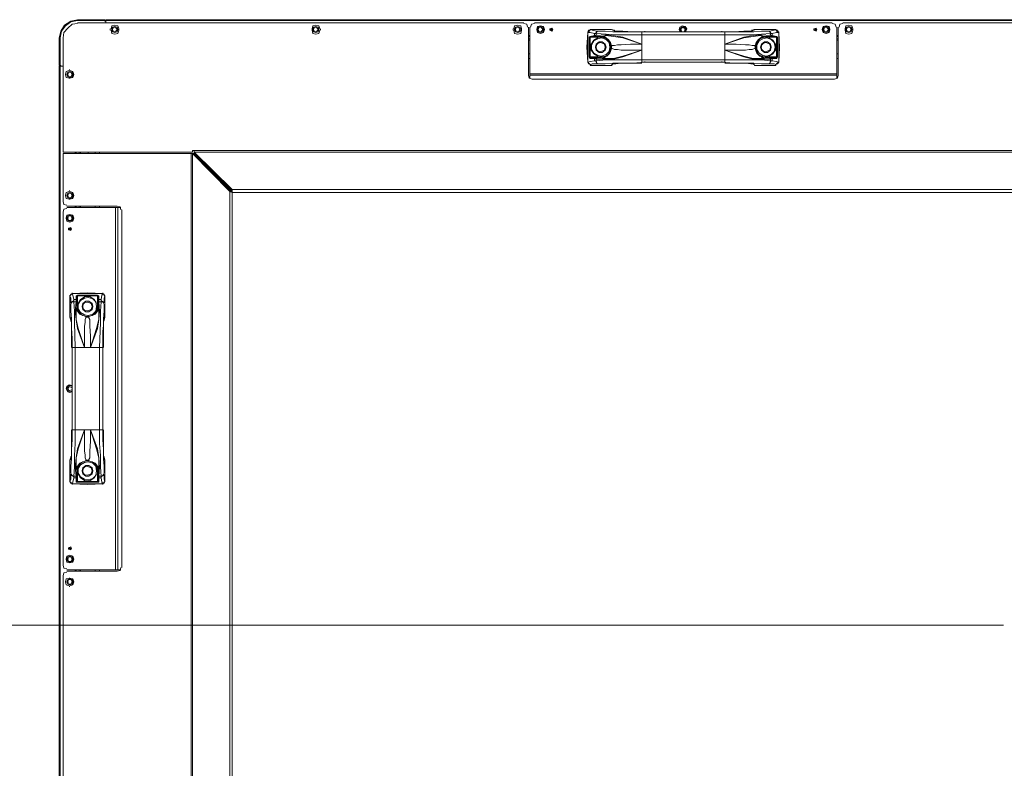
# Model space of a CAD drawing. Units: millimetres. Extents: x -39 to 249, y 47 to 250.
# Drawn here: x 132 to 160, y 138 to 159 of the extents above; entities that cross this region are included whole.
import ezdxf

# ---------------------------------------------------------------- set-up
doc = ezdxf.new("R2010")
doc.units = ezdxf.units.MM
doc.header["$MEASUREMENT"] = 0
doc.layers.add('レイヤー 2', color=7, linetype='Continuous', lineweight=0)

msp = doc.modelspace()

# ---------------------------------------------------------------- linework, layer by layer
at = {"layer": 'レイヤー 2', "color": 7, "lineweight": 9}
for p, q in [((133.837, 158.736), (133.837, 158.715)), ((134.599, 158.736), (133.837, 158.736)), ((134.62, 158.715), (133.837, 158.715)), ((146.24, 158.652), (133.837, 158.652)), ((134.599, 158.715), (134.599, 158.736)), ((134.599, 158.715), (134.599, 158.694)), ((134.599, 158.694), (134.62, 158.694)), ((134.62, 158.736), (134.62, 158.715)), ((217.805, 158.736), (134.62, 158.736)), ((134.62, 158.715), (134.62, 158.694)), ((134.62, 158.652), (134.62, 158.694)), ((134.747, 158.482), (134.747, 158.44)), ((134.98, 158.44), (134.98, 158.482)), ((140.356, 158.482), (140.356, 158.44)), ((140.589, 158.44), (140.589, 158.482)), ((145.944, 158.482), (145.944, 158.44)), ((146.177, 158.44), (146.177, 158.482)), ((146.367, 158.525), (146.367, 157.191)), ((146.41, 157.234), (146.41, 158.525)), ((146.537, 158.652), (154.813, 158.652)), ((147.002, 158.461), (147.002, 158.482)), ((154.347, 158.461), (154.347, 158.482)), ((154.94, 158.525), (154.94, 157.234)), ((154.982, 157.191), (154.982, 158.525)), ((164.042, 158.652), (155.109, 158.652)), ((155.173, 158.482), (155.173, 158.44)), ((155.384, 158.44), (155.384, 158.482)), ((133.35, 158.228), (133.329, 158.228)), ((133.329, 158.228), (133.329, 157.466)), ((133.35, 158.228), (133.35, 157.466)), ((146.41, 158.292), (146.367, 158.292)), ((146.367, 158.292), (146.41, 158.292)), ((146.41, 158.271), (146.367, 158.271)), ((146.41, 158.207), (146.367, 158.207)), ((148.082, 158.44), (148.018, 158.377)), ((148.018, 158.398), (148.018, 157.551)), ((148.018, 158.398), (148.018, 158.377)), ((148.082, 158.271), (148.103, 158.271)), ((148.294, 158.25), (148.082, 158.25)), ((148.082, 157.699), (148.082, 158.25)), ((148.103, 158.271), (148.294, 158.271)), ((148.23, 158.271), (148.103, 158.271)), ((148.209, 158.271), (148.209, 158.355)), ((148.209, 158.355), (148.251, 158.355)), ((148.251, 158.292), (148.209, 158.292)), ((148.209, 158.271), (148.272, 158.271)), ((148.272, 158.419), (148.23, 158.355)), ((148.251, 158.292), (148.251, 158.355)), ((148.505, 158.313), (148.251, 158.292)), ((148.315, 158.419), (148.272, 158.419)), ((148.272, 158.292), (148.272, 158.313)), ((148.505, 158.271), (148.272, 158.271)), ((148.294, 158.25), (148.294, 158.271)), ((148.294, 158.271), (148.399, 158.271)), ((148.378, 158.25), (148.294, 158.25)), ((148.378, 158.271), (148.378, 158.25)), ((148.399, 158.25), (148.378, 158.25)), ((148.421, 158.271), (148.399, 158.271)), ((148.399, 158.25), (148.399, 158.271)), ((148.526, 158.313), (148.526, 158.334)), ((148.759, 158.44), (148.675, 158.461)), ((148.759, 158.44), (148.717, 158.44)), ((148.759, 158.419), (148.759, 158.44)), ((149.521, 158.398), (151.828, 158.398)), ((149.521, 158.398), (149.521, 158.313)), ((151.828, 158.313), (149.521, 158.313)), ((149.521, 158.313), (149.521, 158.059)), ((149.606, 158.398), (149.606, 158.419)), ((151.744, 158.398), (149.606, 158.398)), ((151.744, 158.398), (149.606, 158.398)), ((150.558, 158.461), (150.58, 158.419)), ((150.58, 158.461), (150.601, 158.419)), ((151.744, 158.398), (151.744, 158.419)), ((151.828, 158.313), (151.828, 158.398)), ((151.828, 158.059), (151.828, 158.313)), ((152.654, 158.461), (152.569, 158.44)), ((152.59, 158.419), (152.569, 158.419)), ((152.633, 158.44), (152.59, 158.44)), ((152.823, 158.313), (152.823, 158.334)), ((153.098, 158.292), (152.844, 158.313)), ((153.077, 158.271), (152.844, 158.271)), ((152.95, 158.271), (152.929, 158.271)), ((152.95, 158.25), (152.95, 158.271)), ((152.95, 158.271), (153.056, 158.271)), ((152.95, 158.25), (153.056, 158.25)), ((152.971, 158.271), (152.971, 158.25)), ((153.077, 158.419), (153.035, 158.419)), ((153.056, 158.271), (153.056, 158.25)), ((153.056, 158.271), (153.247, 158.271)), ((153.268, 158.25), (153.056, 158.25)), ((153.12, 158.355), (153.077, 158.419)), ((153.077, 158.292), (153.077, 158.313)), ((153.077, 158.271), (153.141, 158.271)), ((153.098, 158.355), (153.141, 158.355)), ((153.098, 158.355), (153.098, 158.292)), ((153.141, 158.292), (153.098, 158.292)), ((153.247, 158.271), (153.12, 158.271)), ((153.141, 158.355), (153.141, 158.292)), ((153.141, 158.271), (153.141, 158.292)), ((153.31, 158.377), (153.247, 158.44)), ((153.268, 158.271), (153.247, 158.271)), ((153.268, 158.25), (153.268, 157.699)), ((153.331, 157.551), (153.331, 158.398)), ((153.331, 158.377), (153.331, 158.398)), ((154.982, 158.292), (154.94, 158.292)), ((154.94, 158.292), (154.982, 158.292)), ((154.982, 158.271), (154.94, 158.271)), ((154.982, 158.207), (154.94, 158.207)), ((146.367, 158.165), (146.41, 158.165)), ((148.653, 157.932), (148.653, 157.996)), ((148.675, 157.996), (148.653, 157.996)), ((148.675, 157.996), (148.675, 158.017)), ((148.675, 157.932), (148.675, 157.996)), ((148.675, 157.932), (148.675, 157.953)), ((149.521, 158.059), (149.521, 157.89)), ((151.828, 157.89), (151.828, 158.059)), ((152.675, 157.996), (152.675, 158.017)), ((152.675, 157.996), (152.675, 157.932)), ((152.675, 157.953), (152.675, 157.932)), ((152.675, 157.953), (152.696, 157.932)), ((152.696, 157.932), (152.696, 157.996)), ((154.94, 158.165), (154.982, 158.165)), ((146.367, 157.784), (146.41, 157.784)), ((146.41, 157.657), (146.367, 157.657)), ((148.082, 157.699), (148.294, 157.699)), ((148.082, 157.657), (148.103, 157.678)), ((148.294, 157.678), (148.103, 157.678)), ((148.103, 157.678), (148.23, 157.678)), ((148.209, 157.657), (148.209, 157.678)), ((148.209, 157.657), (148.251, 157.636)), ((148.272, 157.657), (148.209, 157.657)), ((148.209, 157.593), (148.209, 157.657)), ((148.272, 157.678), (148.505, 157.678)), ((148.272, 157.636), (148.272, 157.657)), ((148.294, 157.678), (148.294, 157.699)), ((148.294, 157.699), (148.378, 157.699)), ((148.399, 157.678), (148.294, 157.678)), ((148.378, 157.678), (148.378, 157.699)), ((148.378, 157.699), (148.399, 157.699)), ((148.399, 157.699), (148.399, 157.72)), ((148.399, 157.678), (148.421, 157.678)), ((148.526, 157.636), (148.526, 157.657)), ((149.521, 157.89), (149.521, 157.615)), ((151.828, 157.615), (151.828, 157.89)), ((152.823, 157.636), (152.823, 157.657)), ((152.844, 157.678), (153.077, 157.678)), ((152.929, 157.678), (152.95, 157.678)), ((152.95, 157.699), (152.95, 157.72)), ((152.971, 157.699), (152.95, 157.699)), ((153.056, 157.678), (152.95, 157.678)), ((152.971, 157.678), (152.971, 157.699)), ((153.056, 157.699), (152.971, 157.699)), ((153.056, 157.699), (153.056, 157.678)), ((153.056, 157.699), (153.268, 157.699)), ((153.247, 157.678), (153.056, 157.678)), ((153.141, 157.657), (153.077, 157.657)), ((153.077, 157.636), (153.077, 157.657)), ((153.098, 157.636), (153.141, 157.657)), ((153.12, 157.678), (153.247, 157.678)), ((153.141, 157.657), (153.141, 157.678)), ((153.141, 157.657), (153.141, 157.593)), ((153.268, 157.657), (153.247, 157.678)), ((154.94, 157.784), (154.982, 157.784)), ((154.982, 157.657), (154.94, 157.657)), ((133.329, 157.466), (133.35, 157.466)), ((133.35, 157.445), (133.329, 157.445)), ((133.329, 157.445), (133.329, 110.857)), ((133.371, 157.466), (133.35, 157.466)), ((133.35, 157.466), (133.35, 157.445)), ((133.371, 157.445), (133.35, 157.445)), ((133.435, 157.445), (133.35, 157.445)), ((133.371, 157.445), (133.371, 157.466)), ((133.435, 157.445), (133.371, 157.445)), ((148.018, 157.551), (148.018, 157.572)), ((148.018, 157.551), (148.082, 157.488)), ((148.082, 157.466), (148.103, 157.488)), ((148.251, 157.593), (148.209, 157.593)), ((148.23, 157.593), (148.272, 157.53)), ((148.251, 157.593), (148.251, 157.636)), ((148.251, 157.636), (148.505, 157.636)), ((148.272, 157.509), (148.315, 157.509)), ((148.675, 157.488), (148.759, 157.509)), ((148.717, 157.509), (148.759, 157.509)), ((148.759, 157.509), (148.759, 157.53)), ((149.521, 157.615), (151.828, 157.615)), ((149.521, 157.615), (149.521, 157.551)), ((151.828, 157.551), (149.521, 157.551)), ((149.606, 157.551), (149.606, 157.572)), ((149.606, 157.551), (151.744, 157.551)), ((149.606, 157.551), (151.744, 157.551)), ((151.744, 157.551), (151.744, 157.572)), ((151.828, 157.551), (151.828, 157.615)), ((152.569, 157.509), (152.59, 157.509)), ((152.569, 157.509), (152.654, 157.488)), ((152.59, 157.509), (152.633, 157.509)), ((152.844, 157.636), (153.098, 157.636)), ((153.035, 157.509), (153.077, 157.509)), ((153.077, 157.53), (153.12, 157.593)), ((153.098, 157.636), (153.098, 157.593)), ((153.141, 157.593), (153.098, 157.593)), ((153.247, 157.488), (153.31, 157.551)), ((153.247, 157.488), (153.247, 157.466)), ((153.331, 157.551), (153.331, 157.572)), ((133.625, 157.339), (133.604, 157.339)), ((133.604, 157.107), (133.625, 157.107)), ((146.41, 157.234), (146.41, 157.191)), ((146.41, 157.234), (154.94, 157.234)), ((146.41, 157.191), (146.41, 157.107)), ((154.94, 157.191), (146.41, 157.191)), ((154.94, 157.191), (154.94, 157.234)), ((154.94, 157.107), (154.94, 157.191)), ((146.473, 157.085), (154.876, 157.085)), ((136.991, 155.011), (133.435, 155.011)), ((133.435, 155.011), (133.435, 153.678)), ((133.773, 155.011), (133.773, 155.053)), ((133.794, 155.053), (133.794, 155.011)), ((133.794, 155.053), (133.794, 155.011)), ((133.879, 155.053), (133.879, 155.011)), ((133.921, 155.011), (133.921, 155.053)), ((134.133, 155.011), (134.133, 155.053)), ((134.133, 155.053), (134.133, 155.011)), ((134.324, 155.011), (134.324, 155.053)), ((134.451, 155.053), (134.451, 155.011)), ((137.033, 155.011), (136.991, 155.011)), ((136.991, 112.868), (136.991, 155.011)), ((137.033, 155.096), (137.075, 155.096)), ((137.033, 155.096), (137.033, 155.053)), ((137.075, 155.096), (137.075, 155.053)), ((137.075, 155.096), (215.35, 155.096)), ((133.625, 153.974), (133.604, 153.974)), ((138.07, 112.868), (138.07, 153.953)), ((138.07, 153.953), (138.112, 153.953)), ((138.134, 154.016), (214.312, 154.016)), ((138.134, 153.974), (138.134, 154.016)), ((134.937, 153.551), (133.54, 153.551)), ((133.604, 153.741), (133.625, 153.741)), ((133.773, 153.508), (133.773, 153.55)), ((133.794, 153.55), (133.794, 153.508)), ((133.794, 153.55), (133.794, 153.508)), ((133.879, 153.551), (133.879, 153.508)), ((133.921, 153.508), (133.921, 153.551)), ((134.324, 153.508), (134.324, 153.551)), ((134.451, 153.551), (134.451, 153.508)), ((133.435, 143.56), (133.435, 153.381)), ((133.54, 153.508), (134.895, 153.508)), ((134.959, 153.508), (134.895, 153.508)), ((135.043, 153.508), (134.959, 153.508)), ((135.064, 143.496), (135.064, 153.445)), ((133.625, 152.916), (133.625, 152.937)), ((133.689, 151.116), (133.625, 151.053)), ((133.625, 151.053), (133.625, 151.074)), ((133.689, 151.116), (133.689, 151.138)), ((134.535, 151.116), (133.689, 151.116)), ((134.535, 151.138), (134.535, 151.116)), ((134.599, 151.053), (134.535, 151.116)), ((133.646, 150.884), (133.646, 150.841)), ((133.731, 150.926), (133.667, 150.884)), ((133.731, 150.884), (133.731, 150.947)), ((133.731, 150.947), (133.794, 150.947)), ((133.731, 150.884), (133.794, 150.884)), ((133.794, 150.884), (133.773, 150.63)), ((133.794, 151.053), (133.816, 151.053)), ((133.794, 150.947), (133.794, 150.884)), ((133.794, 150.926), (133.794, 150.947)), ((133.794, 150.884), (133.794, 150.905)), ((133.816, 150.841), (133.816, 151.053)), ((133.816, 151.053), (133.816, 150.926)), ((133.816, 150.884), (133.816, 150.926)), ((133.816, 150.862), (133.816, 150.63)), ((133.816, 150.841), (133.837, 150.841)), ((133.816, 150.735), (133.816, 150.841)), ((133.837, 151.053), (133.837, 150.841)), ((133.837, 151.053), (134.387, 151.053)), ((133.837, 150.841), (133.837, 150.757)), ((134.387, 150.841), (134.387, 151.053)), ((134.387, 150.841), (134.408, 150.841)), ((134.387, 150.757), (134.387, 150.841)), ((134.408, 151.053), (134.408, 150.841)), ((134.408, 150.926), (134.408, 151.053)), ((134.429, 151.053), (134.408, 151.053)), ((134.408, 150.926), (134.408, 150.884)), ((134.408, 150.63), (134.408, 150.862)), ((134.408, 150.841), (134.408, 150.735)), ((134.429, 150.884), (134.429, 150.947)), ((134.429, 150.884), (134.429, 150.905)), ((134.429, 150.884), (134.493, 150.884)), ((134.451, 150.63), (134.43, 150.884)), ((134.493, 150.947), (134.493, 150.884)), ((134.556, 150.884), (134.493, 150.926)), ((134.556, 150.841), (134.578, 150.884)), ((133.773, 150.63), (133.773, 150.651)), ((133.816, 150.757), (133.837, 150.757)), ((133.816, 150.735), (133.816, 150.757)), ((133.837, 150.735), (133.837, 150.757)), ((133.837, 150.757), (133.837, 150.735)), ((134.408, 150.757), (134.387, 150.757)), ((134.387, 150.735), (134.387, 150.757)), ((134.387, 150.735), (134.387, 150.757)), ((134.408, 150.735), (134.408, 150.757)), ((134.451, 150.63), (134.451, 150.651)), ((133.625, 150.46), (133.646, 150.376)), ((133.646, 150.439), (133.646, 150.397)), ((133.646, 150.376), (133.646, 150.397)), ((134.07, 150.46), (134.091, 150.481)), ((134.07, 150.46), (134.154, 150.46)), ((134.091, 150.481), (134.133, 150.481)), ((134.133, 150.481), (134.133, 150.503)), ((134.133, 150.481), (134.154, 150.46)), ((134.578, 150.376), (134.599, 150.46)), ((134.578, 150.397), (134.578, 150.439)), ((134.578, 150.376), (134.578, 150.397)), ((133.689, 147.328), (133.689, 149.614)), ((133.689, 149.55), (133.689, 149.571)), ((133.689, 149.55), (133.689, 147.391)), ((133.689, 149.55), (133.689, 147.391)), ((133.773, 149.614), (133.773, 147.328)), ((134.027, 149.614), (133.773, 149.614)), ((134.197, 149.614), (134.027, 149.614)), ((134.451, 149.614), (134.197, 149.614)), ((134.451, 147.328), (134.451, 149.614)), ((134.535, 149.614), (134.451, 149.614)), ((134.535, 149.614), (134.535, 147.328)), ((134.535, 149.55), (134.535, 149.571)), ((134.535, 147.391), (134.535, 149.55)), ((134.535, 147.391), (134.535, 149.55)), ((133.625, 148.386), (133.689, 148.407)), ((133.625, 148.365), (133.689, 148.386)), ((133.689, 147.391), (133.689, 147.412)), ((133.689, 147.328), (133.773, 147.328)), ((133.773, 147.328), (134.027, 147.328)), ((134.027, 147.328), (134.197, 147.328)), ((134.197, 147.328), (134.451, 147.328)), ((134.451, 147.328), (134.535, 147.328)), ((134.535, 147.391), (134.535, 147.412)), ((133.646, 146.566), (133.625, 146.481)), ((133.646, 146.566), (133.646, 146.587)), ((133.646, 146.544), (133.646, 146.502)), ((134.091, 146.46), (134.07, 146.481)), ((134.154, 146.481), (134.07, 146.481)), ((134.091, 146.46), (134.091, 146.481)), ((134.091, 146.46), (134.133, 146.46)), ((134.154, 146.481), (134.133, 146.46)), ((134.578, 146.566), (134.578, 146.587)), ((134.599, 146.481), (134.578, 146.566)), ((134.578, 146.502), (134.578, 146.544)), ((133.773, 146.312), (133.773, 146.333)), ((133.773, 146.29), (133.795, 146.036)), ((133.816, 146.312), (133.816, 146.079)), ((133.816, 146.206), (133.816, 146.227)), ((133.816, 146.1), (133.816, 146.206)), ((133.816, 146.185), (133.837, 146.185)), ((133.837, 146.206), (133.837, 146.227)), ((133.837, 146.185), (133.837, 146.206)), ((133.837, 146.1), (133.837, 146.185)), ((134.387, 146.206), (134.387, 146.227)), ((134.387, 146.206), (134.387, 146.1)), ((134.408, 146.185), (134.387, 146.185)), ((134.408, 146.079), (134.408, 146.312)), ((134.408, 146.206), (134.408, 146.227)), ((134.408, 146.206), (134.408, 146.1)), ((134.43, 146.036), (134.451, 146.29)), ((134.451, 146.312), (134.451, 146.333)), ((133.625, 145.888), (133.625, 145.909)), ((133.625, 145.888), (133.689, 145.825)), ((133.646, 146.1), (133.646, 146.058)), ((133.667, 146.058), (133.731, 146.015)), ((133.731, 145.994), (133.731, 146.036)), ((133.794, 146.036), (133.731, 146.036)), ((133.794, 145.994), (133.731, 145.994)), ((133.794, 146.058), (133.794, 146.079)), ((133.794, 146.036), (133.794, 145.994)), ((133.794, 146.015), (133.794, 146.036)), ((133.794, 145.867), (133.816, 145.888)), ((133.837, 146.1), (133.816, 146.1)), ((133.816, 145.888), (133.816, 146.1)), ((133.816, 146.015), (133.816, 146.058)), ((133.816, 146.015), (133.816, 145.888)), ((133.837, 146.1), (133.837, 145.888)), ((134.387, 145.888), (133.837, 145.888)), ((134.408, 146.1), (134.387, 146.1)), ((134.387, 145.888), (134.387, 146.1)), ((134.408, 146.1), (134.408, 145.888)), ((134.408, 146.058), (134.408, 146.015)), ((134.408, 145.888), (134.408, 146.015)), ((134.408, 146.015), (134.429, 145.994)), ((134.429, 145.867), (134.408, 145.888)), ((134.429, 146.058), (134.429, 146.079)), ((134.429, 145.994), (134.429, 146.036)), ((134.493, 146.036), (134.429, 146.036)), ((134.493, 145.994), (134.429, 145.994)), ((134.493, 146.015), (134.556, 146.058)), ((134.493, 146.036), (134.493, 145.994)), ((134.535, 145.825), (134.599, 145.888)), ((134.578, 146.058), (134.556, 146.1)), ((133.689, 145.825), (134.535, 145.825)), ((133.689, 145.804), (133.689, 145.825)), ((134.535, 145.825), (134.535, 145.804)), ((133.625, 144.026), (133.625, 144.047)), ((133.773, 143.39), (133.773, 143.433)), ((133.794, 143.433), (133.794, 143.39)), ((133.794, 143.433), (133.794, 143.39)), ((133.879, 143.433), (133.879, 143.391)), ((133.921, 143.391), (133.921, 143.433)), ((134.324, 143.391), (134.324, 143.433)), ((134.451, 143.433), (134.451, 143.391)), ((134.895, 143.433), (134.959, 143.433)), ((133.435, 143.264), (133.435, 125.039)), ((134.937, 143.391), (133.54, 143.391)), ((133.625, 143.2), (133.604, 143.2)), ((133.604, 142.967), (133.625, 142.967)), ((159.575, 141.888), (126.069, 141.888))]:
    msp.add_line(p, q, dxfattribs=at)
for points in [[(133.837, 158.736), (133.646, 158.694), (133.477, 158.588), (133.371, 158.419), (133.329, 158.228)], [(133.35, 158.228), (133.392, 158.419), (133.498, 158.567), (133.646, 158.673), (133.837, 158.715)], [(133.837, 158.631), (133.689, 158.609), (133.562, 158.504), (133.456, 158.377), (133.435, 158.228)], [(217.805, 158.715), (134.62, 158.715), (134.62, 158.652)], [(134.98, 158.482), (134.959, 158.567), (134.874, 158.588), (134.789, 158.567), (134.768, 158.482)], [(140.568, 158.482), (140.547, 158.567), (140.462, 158.588), (140.377, 158.567), (140.356, 158.482)], [(146.177, 158.482), (146.156, 158.567), (146.071, 158.588), (145.986, 158.567), (145.965, 158.482)], [(146.346, 158.525), (146.325, 158.609), (146.24, 158.631)], [(146.537, 158.631), (146.452, 158.609), (146.431, 158.525)], [(150.749, 158.419), (150.77, 158.482), (150.728, 158.546), (150.643, 158.567), (150.58, 158.525), (150.558, 158.461)], [(150.728, 158.419), (150.749, 158.482), (150.685, 158.546), (150.622, 158.525), (150.58, 158.461)], [(150.664, 158.525), (150.601, 158.482), (150.622, 158.419)], [(150.707, 158.419), (150.728, 158.482), (150.664, 158.525)], [(154.919, 158.525), (154.898, 158.609), (154.813, 158.631)], [(155.109, 158.631), (155.025, 158.609), (155.003, 158.525)], [(155.384, 158.482), (155.363, 158.567), (155.279, 158.588), (155.194, 158.567), (155.173, 158.482)], [(137.033, 155.053), (133.435, 155.053), (133.435, 158.228)], [(134.768, 158.44), (134.789, 158.355), (134.874, 158.334), (134.959, 158.355), (134.98, 158.44)], [(140.356, 158.44), (140.377, 158.355), (140.462, 158.334), (140.547, 158.355), (140.568, 158.44)], [(145.965, 158.44), (145.986, 158.355), (146.071, 158.334), (146.156, 158.355), (146.177, 158.44)], [(148.018, 158.377), (147.997, 157.974), (148.018, 157.551), (148.082, 157.572), (148.209, 157.593)], [(148.018, 158.377), (148.04, 158.44), (148.103, 158.461)], [(148.209, 158.355), (148.082, 158.377), (148.018, 158.377)], [(148.209, 157.657), (148.082, 157.657), (148.061, 157.699), (148.061, 158.25), (148.082, 158.271), (148.209, 158.292)], [(148.061, 158.25), (148.082, 158.25), (148.103, 158.271)], [(148.717, 158.44), (148.675, 158.461), (148.082, 158.461), (148.103, 158.461)], [(148.272, 158.419), (148.145, 158.44), (148.103, 158.461)], [(148.294, 158.228), (148.188, 158.165), (148.103, 158.038), (148.103, 157.911), (148.188, 157.784), (148.294, 157.72)], [(148.251, 158.355), (148.272, 158.398), (148.315, 158.419)], [(149.521, 158.313), (148.844, 158.313), (148.526, 158.334), (148.251, 158.355)], [(148.315, 158.419), (148.505, 158.419), (148.717, 158.398), (149.521, 158.398)], [(148.399, 158.271), (148.505, 158.25), (148.59, 158.186), (148.653, 158.101), (148.675, 157.996), (148.675, 157.953)], [(148.399, 158.25), (148.505, 158.228), (148.59, 158.165), (148.632, 158.08), (148.653, 157.996)], [(148.421, 158.271), (148.442, 158.271), (148.526, 158.292)], [(148.675, 157.996), (148.632, 158.123), (148.548, 158.207), (148.421, 158.25)], [(149.521, 158.059), (148.992, 158.25), (148.738, 158.292), (148.505, 158.313)], [(148.675, 157.996), (148.696, 158.017), (148.759, 158.017), (148.844, 158.038), (148.95, 158.038), (149.204, 158.059), (149.521, 158.059), (148.992, 158.228), (148.738, 158.271), (148.526, 158.292)], [(148.717, 158.44), (148.738, 158.44), (148.78, 158.419), (148.992, 158.419), (149.267, 158.398), (149.606, 158.398)], [(149.288, 158.398), (149.098, 158.398), (148.929, 158.419), (148.759, 158.419), (148.759, 158.44)], [(152.633, 158.44), (152.612, 158.44), (152.569, 158.419), (152.358, 158.419), (152.082, 158.398), (151.744, 158.398)], [(151.828, 158.398), (152.633, 158.398), (152.844, 158.419), (153.035, 158.419)], [(151.828, 158.313), (152.548, 158.313), (152.844, 158.334), (153.098, 158.355)], [(152.844, 158.313), (152.612, 158.292), (152.358, 158.25), (151.828, 158.059)], [(151.828, 158.059), (152.358, 158.228), (152.612, 158.271), (152.823, 158.292)], [(152.59, 158.419), (152.421, 158.419), (152.252, 158.398), (152.061, 158.398)], [(153.247, 158.461), (152.654, 158.461), (152.633, 158.44)], [(152.95, 158.271), (152.844, 158.25), (152.76, 158.186), (152.696, 158.101), (152.675, 157.996)], [(152.929, 158.25), (152.802, 158.207), (152.717, 158.123), (152.675, 157.996)], [(152.675, 157.996), (152.696, 157.996), (152.717, 158.08), (152.76, 158.165), (152.844, 158.228), (152.95, 158.25)], [(152.929, 158.271), (152.908, 158.271), (152.823, 158.292)], [(153.035, 158.419), (153.077, 158.398), (153.098, 158.355)], [(153.056, 157.72), (153.162, 157.784), (153.247, 157.911), (153.247, 158.038), (153.162, 158.165), (153.056, 158.228)], [(153.247, 158.461), (153.204, 158.44), (153.077, 158.419)], [(153.141, 158.355), (153.268, 158.377), (153.331, 158.377)], [(153.141, 158.292), (153.268, 158.271), (153.289, 158.25), (153.289, 157.699), (153.268, 157.657), (153.141, 157.657)], [(153.331, 158.377), (153.289, 158.44), (153.247, 158.461)], [(153.289, 158.25), (153.268, 158.25), (153.247, 158.271)], [(153.331, 157.551), (153.352, 157.974), (153.331, 158.377)], [(155.173, 158.44), (155.194, 158.355), (155.279, 158.334), (155.363, 158.355), (155.384, 158.44)], [(148.675, 157.953), (148.653, 157.932), (148.632, 157.847), (148.59, 157.763), (148.505, 157.72), (148.399, 157.699)], [(148.399, 157.678), (148.505, 157.699), (148.59, 157.763), (148.653, 157.847), (148.675, 157.953)], [(148.421, 157.678), (148.548, 157.72), (148.632, 157.805), (148.675, 157.932)], [(149.521, 157.89), (148.95, 157.89), (148.844, 157.911), (148.759, 157.911), (148.696, 157.932), (148.675, 157.932)], [(151.828, 158.059), (152.146, 158.059), (152.4, 158.038), (152.506, 158.038), (152.59, 158.017), (152.654, 158.017), (152.675, 157.996)], [(152.675, 157.932), (152.654, 157.932), (152.59, 157.911), (152.506, 157.911), (152.4, 157.89), (151.828, 157.89), (152.358, 157.72), (152.612, 157.657), (152.823, 157.657)], [(152.95, 157.678), (152.844, 157.699), (152.76, 157.763), (152.696, 157.847), (152.675, 157.953), (152.675, 157.996)], [(152.675, 157.932), (152.717, 157.805), (152.802, 157.72), (152.929, 157.678)], [(152.95, 157.699), (152.844, 157.72), (152.76, 157.763), (152.717, 157.847), (152.696, 157.932)], [(148.103, 157.678), (148.082, 157.699), (148.061, 157.699)], [(148.421, 157.678), (148.442, 157.657), (148.526, 157.657)], [(148.505, 157.636), (148.738, 157.636), (148.992, 157.699), (149.521, 157.89)], [(149.521, 157.89), (148.992, 157.72), (148.738, 157.657), (148.526, 157.657)], [(151.828, 157.89), (152.358, 157.699), (152.612, 157.636), (152.844, 157.636)], [(152.929, 157.678), (152.908, 157.657), (152.823, 157.657)], [(153.247, 157.678), (153.268, 157.699), (153.289, 157.699)], [(133.35, 157.445), (133.35, 110.857), (133.435, 110.857)], [(148.018, 157.551), (148.04, 157.509), (148.103, 157.488)], [(148.082, 157.466), (148.675, 157.466), (148.717, 157.509)], [(148.103, 157.488), (148.145, 157.509), (148.272, 157.509)], [(148.251, 157.593), (148.526, 157.615), (149.521, 157.615)], [(148.315, 157.509), (148.272, 157.53), (148.251, 157.593)], [(149.521, 157.53), (148.717, 157.53), (148.505, 157.509), (148.315, 157.509)], [(149.606, 157.551), (149.267, 157.53), (148.865, 157.53), (148.78, 157.509), (148.717, 157.509)], [(148.759, 157.509), (148.802, 157.509), (148.929, 157.53), (149.288, 157.53)], [(151.744, 157.551), (152.082, 157.53), (152.485, 157.53), (152.569, 157.509), (152.633, 157.509)], [(153.098, 157.593), (152.844, 157.615), (151.828, 157.615)], [(153.035, 157.509), (152.844, 157.509), (152.633, 157.53), (151.828, 157.53)], [(152.061, 157.53), (152.421, 157.53), (152.548, 157.509), (152.59, 157.509)], [(152.633, 157.509), (152.654, 157.466), (153.247, 157.466)], [(153.098, 157.593), (153.077, 157.53), (153.035, 157.509)], [(153.077, 157.509), (153.204, 157.509), (153.247, 157.488)], [(153.331, 157.551), (153.268, 157.572), (153.141, 157.593)], [(153.331, 157.551), (153.289, 157.509), (153.247, 157.488)], [(133.604, 157.318), (133.519, 157.297), (133.498, 157.212), (133.519, 157.128), (133.604, 157.107)], [(133.625, 157.107), (133.71, 157.128), (133.731, 157.212), (133.71, 157.297), (133.625, 157.318)], [(146.367, 157.191), (146.389, 157.107), (146.473, 157.085)], [(154.876, 157.085), (154.961, 157.107), (154.982, 157.191)], [(137.033, 155.011), (137.054, 155.011), (138.112, 153.953)], [(138.07, 112.868), (137.033, 112.868), (137.033, 155.011), (138.07, 153.953)], [(137.075, 155.053), (137.075, 155.032), (138.134, 153.974)], [(215.35, 155.053), (137.075, 155.053), (138.134, 154.016)], [(133.604, 153.953), (133.519, 153.932), (133.498, 153.847), (133.519, 153.762), (133.604, 153.741)], [(133.625, 153.741), (133.71, 153.762), (133.731, 153.847), (133.71, 153.932), (133.625, 153.953)], [(138.07, 153.953), (138.134, 153.932), (138.112, 153.953)], [(138.134, 154.016), (138.134, 153.932), (138.134, 153.974)], [(214.291, 143.856), (214.291, 153.932), (138.134, 153.932), (138.134, 112.868), (214.291, 112.868), (214.291, 121.631), (203.221, 121.631)], [(133.435, 153.678), (133.456, 153.593), (133.54, 153.572)], [(135.043, 153.445), (135.022, 153.529), (134.937, 153.551)], [(133.54, 153.487), (133.456, 153.466), (133.435, 153.381)], [(133.54, 143.433), (134.895, 143.433), (134.895, 153.508)], [(135.043, 143.433), (134.959, 143.433), (134.959, 153.508)], [(133.689, 151.116), (133.646, 151.095), (133.625, 151.053)], [(134.535, 151.116), (134.112, 151.138), (133.689, 151.116), (133.71, 151.074), (133.731, 150.947)], [(133.794, 150.947), (133.794, 151.053), (133.837, 151.074), (134.387, 151.074), (134.429, 151.053), (134.429, 150.947)], [(133.816, 151.053), (133.837, 151.053), (133.837, 151.074)], [(134.387, 151.074), (134.387, 151.053), (134.408, 151.053)], [(134.493, 150.947), (134.514, 151.074), (134.535, 151.116)], [(134.535, 151.116), (134.578, 151.095), (134.599, 151.053)], [(133.625, 151.053), (133.625, 150.46), (133.646, 150.439)], [(133.625, 151.053), (133.646, 150.989), (133.646, 150.884)], [(133.646, 150.841), (133.689, 150.884), (133.731, 150.884)], [(133.667, 149.614), (133.667, 150.418), (133.646, 150.63), (133.646, 150.82)], [(133.731, 150.884), (133.752, 150.63), (133.752, 150.312), (133.773, 149.614), (133.689, 149.614)], [(134.366, 150.841), (134.302, 150.947), (134.175, 151.032), (134.048, 151.032), (133.921, 150.947), (133.858, 150.841)], [(134.408, 150.926), (134.429, 150.947), (134.493, 150.947)], [(134.451, 149.614), (134.472, 150.312), (134.472, 150.63), (134.493, 150.884), (134.535, 150.884), (134.557, 150.841)], [(134.578, 150.82), (134.578, 150.63), (134.556, 150.418), (134.556, 149.614)], [(134.578, 150.439), (134.599, 150.46), (134.599, 151.053)], [(134.578, 150.884), (134.578, 150.989), (134.599, 151.053)], [(133.773, 150.63), (133.795, 150.397), (133.837, 150.143), (134.027, 149.614)], [(133.816, 150.735), (133.795, 150.693), (133.795, 150.63)], [(134.027, 149.614), (133.858, 150.143), (133.795, 150.397), (133.795, 150.63)], [(133.816, 150.735), (133.858, 150.608), (133.943, 150.524), (134.07, 150.481)], [(133.816, 150.735), (133.837, 150.63), (133.9, 150.545), (133.985, 150.503), (134.091, 150.481), (134.133, 150.481)], [(134.091, 150.481), (133.985, 150.503), (133.9, 150.566), (133.858, 150.651), (133.837, 150.735)], [(134.387, 150.735), (134.366, 150.651), (134.302, 150.566), (134.239, 150.503), (134.133, 150.481)], [(134.408, 150.735), (134.387, 150.63), (134.324, 150.545), (134.239, 150.503), (134.133, 150.481)], [(134.154, 150.481), (134.281, 150.524), (134.366, 150.608), (134.408, 150.735)], [(134.154, 150.46), (134.154, 150.439), (134.176, 150.397), (134.176, 150.206), (134.197, 149.931), (134.197, 149.614), (134.366, 150.143), (134.43, 150.397), (134.43, 150.63)], [(134.197, 149.614), (134.387, 150.143), (134.43, 150.397), (134.451, 150.63)], [(134.408, 150.735), (134.43, 150.693), (134.43, 150.63)], [(133.689, 149.55), (133.689, 149.868), (133.667, 150.164), (133.667, 150.354), (133.646, 150.418), (133.646, 150.439)], [(133.646, 150.397), (133.646, 150.354), (133.667, 150.312), (133.667, 150.1), (133.689, 149.846), (133.689, 149.55)], [(134.027, 149.614), (134.027, 150.206), (134.049, 150.312), (134.049, 150.397), (134.07, 150.439), (134.07, 150.46)], [(134.578, 150.439), (134.578, 150.418), (134.556, 150.354), (134.556, 150.164), (134.535, 149.868), (134.535, 149.55)], [(134.535, 149.846), (134.535, 150.058), (134.556, 150.227), (134.556, 150.333), (134.578, 150.376), (134.578, 150.397)], [(133.689, 148.555), (133.604, 148.576), (133.54, 148.534), (133.519, 148.47), (133.562, 148.386), (133.625, 148.365)], [(133.689, 148.534), (133.625, 148.555), (133.562, 148.534), (133.54, 148.471), (133.562, 148.407), (133.625, 148.386)], [(133.689, 148.492), (133.604, 148.534), (133.562, 148.471)], [(133.562, 148.471), (133.604, 148.407), (133.689, 148.449)], [(133.689, 147.391), (133.689, 147.052), (133.667, 146.777), (133.667, 146.587), (133.646, 146.523), (133.646, 146.502)], [(133.646, 146.121), (133.646, 146.312), (133.667, 146.523), (133.667, 147.328)], [(133.731, 146.036), (133.752, 146.29), (133.752, 146.608), (133.773, 146.947), (133.773, 147.328)], [(134.027, 147.328), (133.837, 146.798), (133.795, 146.544), (133.773, 146.29)], [(134.07, 146.481), (134.07, 146.502), (134.049, 146.544), (134.049, 146.629), (134.027, 146.735), (134.027, 147.328), (133.858, 146.798), (133.795, 146.544), (133.795, 146.312)], [(134.197, 147.328), (134.197, 147.01), (134.176, 146.735), (134.176, 146.544), (134.154, 146.502), (134.154, 146.481)], [(134.197, 147.328), (134.366, 146.798), (134.43, 146.544), (134.43, 146.312)], [(134.451, 146.29), (134.43, 146.544), (134.387, 146.798), (134.197, 147.328)], [(134.451, 147.328), (134.451, 146.947), (134.472, 146.608), (134.472, 146.29), (134.493, 146.036)], [(134.578, 146.544), (134.556, 146.566), (134.556, 146.82), (134.535, 147.095), (134.535, 147.391)], [(134.578, 146.502), (134.578, 146.523), (134.556, 146.587), (134.556, 146.777), (134.535, 147.052), (134.535, 147.391)], [(134.556, 147.328), (134.556, 146.523), (134.578, 146.312), (134.578, 146.121)], [(133.689, 147.074), (133.667, 146.883), (133.667, 146.608), (133.646, 146.566), (133.646, 146.544)], [(133.646, 146.502), (133.625, 146.481), (133.625, 145.888)], [(134.07, 146.46), (133.943, 146.417), (133.858, 146.333), (133.816, 146.206)], [(133.816, 146.206), (133.837, 146.312), (133.9, 146.396), (133.985, 146.439), (134.091, 146.46), (134.133, 146.46)], [(133.837, 146.206), (133.858, 146.29), (133.9, 146.375), (133.985, 146.439), (134.091, 146.46)], [(134.133, 146.46), (134.239, 146.439), (134.302, 146.375), (134.366, 146.29), (134.387, 146.206)], [(134.408, 146.206), (134.387, 146.312), (134.324, 146.396), (134.239, 146.439), (134.133, 146.46)], [(134.408, 146.206), (134.366, 146.333), (134.281, 146.417), (134.154, 146.46)], [(134.599, 145.888), (134.599, 146.481), (134.578, 146.502)], [(133.816, 146.206), (133.795, 146.248), (133.795, 146.312)], [(134.408, 146.206), (134.43, 146.248), (134.43, 146.312)], [(133.646, 146.058), (133.646, 145.952), (133.625, 145.888)], [(133.689, 145.825), (133.646, 145.846), (133.625, 145.888)], [(133.731, 146.036), (133.689, 146.058), (133.646, 146.1)], [(133.689, 145.825), (133.71, 145.867), (133.731, 145.994)], [(134.429, 145.994), (134.429, 145.867), (133.794, 145.867), (133.794, 145.994)], [(133.816, 145.888), (133.837, 145.888), (133.837, 145.867)], [(133.858, 146.1), (133.921, 145.994), (134.048, 145.909), (134.175, 145.909), (134.302, 145.994), (134.366, 146.1)], [(134.387, 145.867), (134.387, 145.888), (134.408, 145.888)], [(134.556, 146.1), (134.535, 146.058), (134.493, 146.036)], [(134.493, 145.994), (134.514, 145.867), (134.535, 145.825)], [(134.535, 145.825), (134.578, 145.846), (134.599, 145.888)], [(134.599, 145.888), (134.578, 145.952), (134.578, 146.058)], [(133.689, 145.825), (134.112, 145.804), (134.535, 145.825)], [(133.435, 143.56), (133.456, 143.475), (133.54, 143.454)], [(134.937, 143.391), (135.022, 143.412), (135.043, 143.496)], [(133.54, 143.369), (133.456, 143.348), (133.435, 143.264)], [(133.604, 143.2), (133.519, 143.179), (133.498, 143.094), (133.519, 143.01), (133.604, 142.988)], [(133.625, 142.988), (133.71, 143.01), (133.731, 143.094), (133.71, 143.179), (133.625, 143.2)]]:
    msp.add_lwpolyline(points, dxfattribs=at)
for points in [[(134.959, 158.461), (134.937, 158.525), (134.874, 158.546), (134.81, 158.525), (134.789, 158.461), (134.81, 158.398), (134.874, 158.377), (134.937, 158.398)], [(134.937, 158.461), (134.895, 158.525), (134.832, 158.525), (134.81, 158.461), (134.832, 158.398), (134.895, 158.398)], [(140.547, 158.461), (140.525, 158.525), (140.462, 158.546), (140.398, 158.525), (140.377, 158.461), (140.398, 158.398), (140.462, 158.377), (140.525, 158.398)], [(140.525, 158.461), (140.483, 158.525), (140.42, 158.525), (140.398, 158.461), (140.42, 158.398), (140.483, 158.398)], [(146.156, 158.461), (146.135, 158.525), (146.071, 158.546), (146.008, 158.525), (145.986, 158.461), (146.008, 158.398), (146.071, 158.377), (146.135, 158.398)], [(146.135, 158.461), (146.092, 158.525), (146.029, 158.525), (146.008, 158.461), (146.029, 158.398), (146.092, 158.398)], [(146.812, 158.461), (146.791, 158.546), (146.706, 158.567), (146.621, 158.546), (146.6, 158.461), (146.621, 158.377), (146.706, 158.355), (146.791, 158.377)], [(146.791, 158.461), (146.77, 158.525), (146.706, 158.546), (146.643, 158.525), (146.621, 158.461), (146.643, 158.398), (146.706, 158.377), (146.77, 158.398)], [(146.77, 158.461), (146.727, 158.525), (146.664, 158.525), (146.643, 158.461), (146.664, 158.398), (146.727, 158.398)], [(147.045, 158.461), (147.024, 158.504), (146.96, 158.482), (146.96, 158.44), (147.024, 158.419)], [(147.045, 158.461), (147.024, 158.504), (146.96, 158.482), (146.96, 158.44), (147.024, 158.419)], [(147.024, 158.461), (147.002, 158.482), (146.981, 158.461), (147.002, 158.44)], [(147.024, 158.461), (147.002, 158.482), (146.981, 158.461), (147.002, 158.44)], [(154.39, 158.461), (154.368, 158.504), (154.305, 158.482), (154.305, 158.44), (154.368, 158.419)], [(154.39, 158.461), (154.368, 158.504), (154.305, 158.482), (154.305, 158.44), (154.368, 158.419)], [(154.368, 158.461), (154.347, 158.482), (154.326, 158.461), (154.347, 158.44)], [(154.368, 158.461), (154.347, 158.482), (154.326, 158.461), (154.347, 158.44)], [(154.749, 158.461), (154.728, 158.546), (154.644, 158.567), (154.559, 158.546), (154.538, 158.461), (154.559, 158.377), (154.644, 158.355), (154.728, 158.377)], [(154.728, 158.461), (154.707, 158.525), (154.644, 158.546), (154.58, 158.525), (154.559, 158.461), (154.58, 158.398), (154.644, 158.377), (154.707, 158.398)], [(154.707, 158.461), (154.665, 158.525), (154.601, 158.525), (154.58, 158.461), (154.601, 158.398), (154.665, 158.398)], [(155.363, 158.461), (155.342, 158.525), (155.279, 158.546), (155.215, 158.525), (155.194, 158.461), (155.215, 158.398), (155.279, 158.377), (155.342, 158.398)], [(155.342, 158.461), (155.3, 158.525), (155.236, 158.525), (155.215, 158.461), (155.236, 158.398), (155.3, 158.398)], [(148.632, 157.974), (148.611, 158.101), (148.526, 158.186), (148.399, 158.228), (148.294, 158.207), (148.188, 158.144), (148.124, 158.038), (148.124, 157.911), (148.188, 157.805), (148.294, 157.742), (148.399, 157.72), (148.526, 157.763), (148.611, 157.847)], [(148.632, 157.974), (148.611, 158.101), (148.526, 158.186), (148.399, 158.228), (148.294, 158.207), (148.188, 158.144), (148.124, 158.038), (148.124, 157.911), (148.188, 157.805), (148.294, 157.742), (148.399, 157.72), (148.526, 157.763), (148.611, 157.847)], [(153.225, 157.974), (153.204, 158.101), (153.12, 158.186), (152.993, 158.228), (152.887, 158.207), (152.781, 158.144), (152.717, 158.038), (152.717, 157.911), (152.781, 157.805), (152.887, 157.742), (152.993, 157.72), (153.12, 157.763), (153.204, 157.847)], [(153.225, 157.974), (153.204, 158.101), (153.12, 158.186), (152.993, 158.228), (152.887, 158.207), (152.781, 158.144), (152.717, 158.038), (152.717, 157.911), (152.781, 157.805), (152.887, 157.742), (152.993, 157.72), (153.12, 157.763), (153.204, 157.847)], [(148.526, 157.974), (148.505, 158.059), (148.421, 158.123), (148.336, 158.123), (148.251, 158.059), (148.23, 157.974), (148.251, 157.89), (148.336, 157.826), (148.421, 157.826), (148.505, 157.89)], [(148.526, 157.974), (148.505, 158.059), (148.421, 158.123), (148.336, 158.123), (148.251, 158.059), (148.23, 157.974), (148.251, 157.89), (148.336, 157.826), (148.421, 157.826), (148.505, 157.89)], [(153.12, 157.974), (153.098, 158.059), (153.014, 158.123), (152.929, 158.123), (152.844, 158.059), (152.823, 157.974), (152.844, 157.89), (152.929, 157.826), (153.014, 157.826), (153.098, 157.89)], [(153.12, 157.974), (153.098, 158.059), (153.014, 158.123), (152.929, 158.123), (152.844, 158.059), (152.823, 157.974), (152.844, 157.89), (152.929, 157.826), (153.014, 157.826), (153.098, 157.89)], [(133.71, 157.212), (133.689, 157.276), (133.625, 157.297), (133.562, 157.276), (133.54, 157.212), (133.562, 157.149), (133.625, 157.128), (133.689, 157.149)], [(133.689, 157.212), (133.646, 157.276), (133.583, 157.276), (133.562, 157.212), (133.583, 157.149), (133.646, 157.149)], [(133.71, 153.847), (133.689, 153.91), (133.625, 153.932), (133.562, 153.91), (133.54, 153.847), (133.562, 153.783), (133.625, 153.762), (133.689, 153.783)], [(133.689, 153.847), (133.646, 153.91), (133.583, 153.91), (133.562, 153.847), (133.583, 153.783), (133.646, 153.783)], [(133.731, 153.212), (133.71, 153.297), (133.625, 153.318), (133.54, 153.297), (133.519, 153.212), (133.54, 153.127), (133.625, 153.106), (133.71, 153.127)], [(133.71, 153.212), (133.689, 153.275), (133.625, 153.297), (133.562, 153.275), (133.54, 153.212), (133.562, 153.148), (133.625, 153.127), (133.689, 153.148)], [(133.689, 153.212), (133.646, 153.275), (133.583, 153.275), (133.562, 153.212), (133.583, 153.148), (133.646, 153.148)], [(133.667, 152.916), (133.646, 152.958), (133.583, 152.937), (133.583, 152.894), (133.646, 152.873)], [(133.667, 152.916), (133.646, 152.958), (133.583, 152.937), (133.583, 152.894), (133.646, 152.873)], [(133.646, 152.916), (133.625, 152.937), (133.604, 152.916), (133.625, 152.894)], [(133.646, 152.916), (133.625, 152.937), (133.604, 152.916), (133.625, 152.894)], [(134.366, 150.757), (134.345, 150.884), (134.26, 150.968), (134.133, 151.011), (134.027, 150.989), (133.921, 150.926), (133.858, 150.82), (133.858, 150.693), (133.921, 150.587), (134.027, 150.524), (134.133, 150.503), (134.26, 150.545), (134.345, 150.63)], [(134.366, 150.757), (134.345, 150.884), (134.26, 150.968), (134.133, 151.011), (134.027, 150.989), (133.921, 150.926), (133.858, 150.82), (133.858, 150.693), (133.921, 150.587), (134.027, 150.524), (134.133, 150.503), (134.26, 150.545), (134.345, 150.63)], [(134.26, 150.757), (134.239, 150.841), (134.154, 150.905), (134.07, 150.905), (133.985, 150.841), (133.964, 150.757), (133.985, 150.672), (134.07, 150.608), (134.154, 150.608), (134.239, 150.672)], [(134.26, 150.757), (134.239, 150.841), (134.154, 150.905), (134.07, 150.905), (133.985, 150.841), (133.964, 150.757), (133.985, 150.672), (134.07, 150.608), (134.154, 150.608), (134.239, 150.672)], [(134.366, 146.185), (134.345, 146.312), (134.26, 146.396), (134.133, 146.439), (134.027, 146.417), (133.921, 146.354), (133.858, 146.248), (133.858, 146.121), (133.921, 146.015), (134.027, 145.952), (134.133, 145.931), (134.26, 145.973), (134.345, 146.058)], [(134.366, 146.185), (134.345, 146.312), (134.26, 146.396), (134.133, 146.439), (134.027, 146.417), (133.921, 146.354), (133.858, 146.248), (133.858, 146.121), (133.921, 146.015), (134.027, 145.952), (134.133, 145.931), (134.26, 145.973), (134.345, 146.058)], [(134.26, 146.185), (134.239, 146.269), (134.154, 146.333), (134.07, 146.333), (133.985, 146.269), (133.964, 146.185), (133.985, 146.1), (134.07, 146.036), (134.154, 146.036), (134.239, 146.1)], [(134.26, 146.185), (134.239, 146.269), (134.154, 146.333), (134.07, 146.333), (133.985, 146.269), (133.964, 146.185), (133.985, 146.1), (134.07, 146.036), (134.154, 146.036), (134.239, 146.1)], [(133.667, 144.026), (133.646, 144.068), (133.583, 144.047), (133.583, 144.004), (133.646, 143.983)], [(133.667, 144.026), (133.646, 144.068), (133.583, 144.047), (133.583, 144.004), (133.646, 143.983)], [(133.646, 144.026), (133.625, 144.047), (133.604, 144.026), (133.625, 144.004)], [(133.646, 144.026), (133.625, 144.047), (133.604, 144.026), (133.625, 144.004)], [(133.731, 143.729), (133.71, 143.814), (133.625, 143.835), (133.54, 143.814), (133.519, 143.729), (133.54, 143.645), (133.625, 143.623), (133.71, 143.645)], [(133.71, 143.729), (133.689, 143.793), (133.625, 143.814), (133.562, 143.793), (133.54, 143.729), (133.562, 143.666), (133.625, 143.645), (133.689, 143.666)], [(133.689, 143.729), (133.646, 143.793), (133.583, 143.793), (133.562, 143.729), (133.583, 143.666), (133.646, 143.666)], [(133.71, 143.094), (133.689, 143.158), (133.625, 143.179), (133.562, 143.158), (133.54, 143.094), (133.562, 143.031), (133.625, 143.01), (133.689, 143.031)], [(133.689, 143.094), (133.646, 143.158), (133.583, 143.158), (133.562, 143.094), (133.583, 143.031), (133.646, 143.031)]]:
    msp.add_lwpolyline(points, close=True, dxfattribs=at)
for points in [[(148.505, 157.974), (148.505, 157.974), (148.484, 158.059), (148.484, 158.059), (148.17, 158.242), (148.17, 157.706), (148.484, 157.89), (148.484, 157.89), (148.505, 157.974), (148.505, 157.974)], [(153.098, 157.974), (153.098, 157.974), (153.077, 158.059), (153.077, 158.059), (152.763, 158.242), (152.763, 157.706), (153.077, 157.89), (153.077, 157.89), (153.098, 157.974), (153.098, 157.974)], [(134.239, 150.757), (134.239, 150.757), (134.218, 150.841), (134.218, 150.841), (133.904, 151.025), (133.904, 150.488), (134.218, 150.672), (134.218, 150.672), (134.239, 150.757), (134.239, 150.757)], [(134.239, 146.185), (134.239, 146.185), (134.218, 146.269), (134.218, 146.269), (133.904, 146.453), (133.904, 145.916), (134.218, 146.1), (134.218, 146.1), (134.239, 146.185), (134.239, 146.185)]]:
    msp.add_open_spline(points, degree=3, knots=[0, 0, 0, 0, 1, 1, 1, 2, 2, 2, 3, 3, 3, 3], dxfattribs=at)

doc.saveas('drawing.dxf')
